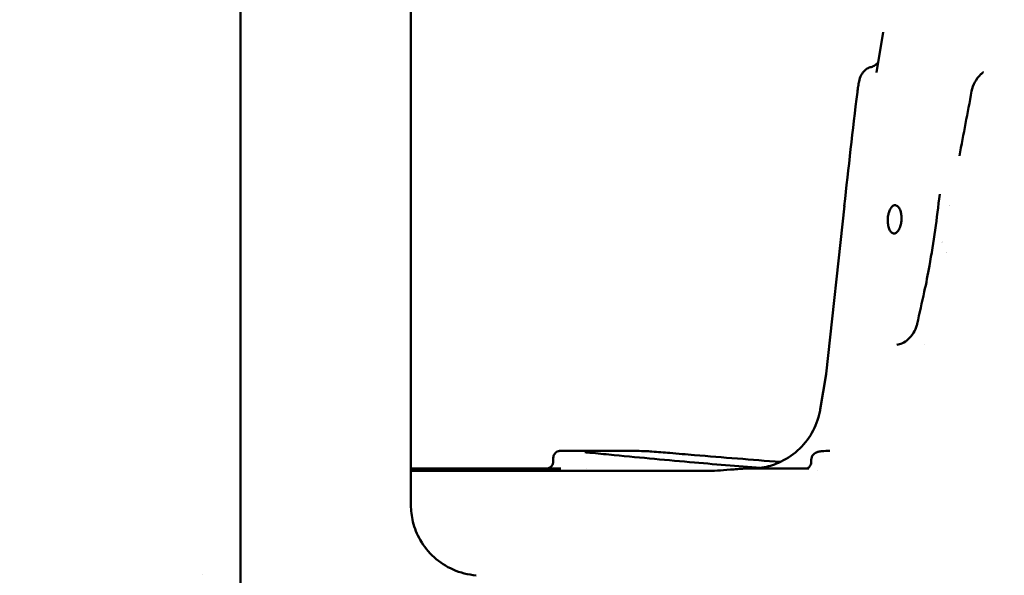
# Model space of a CAD drawing. Units: millimetres. Extents: x -10376 to 16152, y 0 to 15232.
# Drawn here: x 10787 to 11065, y 10762 to 10919 of the extents above; entities that cross this region are included whole.
import ezdxf

# ---------------------------------------------------------------- set-up
doc = ezdxf.new("R2010")
doc.units = ezdxf.units.MM
doc.layers.add('MD_Visible', color=7, linetype='Continuous', lineweight=50)
doc.styles.get("Standard").update_dxf_attribs({"font": 'Square-721-BT.ttf'})
doc.dimstyles.new('OLCU', dxfattribs={"dimtxt": 300, "dimasz": 150, "dimexe": 0.18, "dimexo": 0.0625, "dimgap": 50, "dimtad": 1, "dimdec": 0, "dimlfac": 0.1, "dimrnd": 5, "dimzin": 0, "dimdsep": 46, "dimtxsty": 'Standard', "dimcen": 0.09, "dimse1": 1, "dimse2": 1, "dimadec": 0, "dimazin": 0, "dimtfac": 1, "dimtdec": 0, "dimtofl": 0, "dimtmove": 0, "dimatfit": 3, "dimfxl": 1, "dimtolj": 1, "dimtzin": 0, "dimarcsym": 0})

# ---------------------------------------------------------------- blocks, each defined once
blk = doc.blocks.new('*D5')
at = {"color": 0, "lineweight": -2, "transparency": 16777216}
blk.add_line((8822.27, 12965.49), (15587.31, 12965.49), dxfattribs=at)
at = {"color": 0, "transparency": 16777216}
for points in [[(8822.27, 12998.83), (8822.27, 12932.16), (8622.27, 12965.49)], [(15587.31, 12998.83), (15587.31, 12932.16), (15787.31, 12965.49)]]:
    blk.add_solid(points, dxfattribs=at)
at = {"layer": 'Defpoints', "color": 0, "transparency": 16777216}
for p in [(15787.31, 12965.49), (8622.27, 9826.09), (15787.31, 9826.17)]:
    blk.add_point(p, dxfattribs=at)
at = {"color": 0, "transparency": 16777216, "insert": (12204.79, 13222.61), "char_height": 350, "attachment_point": 5}
blk.add_mtext('\\A1;715', dxfattribs=at)
blk = doc.blocks.new('*D6')
at = {"color": 0, "lineweight": -2, "transparency": 16777216}
blk.add_line((8574.3, 12699.42), (8574.3, 10018.16), dxfattribs=at)
at = {"color": 0, "transparency": 16777216}
for points in [[(8540.96, 12699.42), (8607.63, 12699.42), (8574.3, 12899.42)], [(8540.96, 10018.16), (8607.63, 10018.16), (8574.3, 9818.16)]]:
    blk.add_solid(points, dxfattribs=at)
at = {"layer": 'Defpoints', "color": 0, "transparency": 16777216}
for p in [(12284.89, 12899.42), (8574.3, 9818.16), (12284.65, 9818.16)]:
    blk.add_point(p, dxfattribs=at)
at = {"color": 0, "transparency": 16777216, "insert": (8315.06, 11358.79), "char_height": 350, "attachment_point": 5, "rotation": 90}
blk.add_mtext('\\A1;310', dxfattribs=at)

msp = doc.modelspace()

# ---------------------------------------------------------------- linework, layer by layer
msp.add_open_spline([(10886.32, 12509.12), (10659.05, 12509.12), (10431.82, 12467.53), (10000.13, 12305.56), (9795.73, 12185.23), (9429.68, 11878.13), (9268.08, 11691.43), (9002.99, 11270.11), (8899.53, 11035.55), (8760.47, 10541.33), (8724.88, 10281.73), (8724.89, 10022.09)], degree=3, knots=[1.570774, 1.570774, 1.570774, 1.570774, 1.884938, 1.884938, 2.199101, 2.199101, 2.513265, 2.513265, 2.827429, 2.827429, 3.141593, 3.141593, 3.141593, 3.141593])
at = {"layer": 'MD_Visible', "extrusion": (0, 1, 0)}
for p, q in [((10848.98, 10779.79), (10848.97, 10944.29)), ((10897.08, 10782.07), (10897.08, 10932.98)), ((11030.39, 10915.66), (11028.49, 10904.27)), ((11019.43, 10866.57), (11014.29, 10819.11)), ((11014.28, 10819), (11012.62, 10809.05)), ((10937.26, 10794.34), (10937.26, 10795.34)), ((11010.07, 10794.81), (11010.07, 10794.18))]:
    msp.add_line(p, q, dxfattribs=at)
at = {"layer": 'MD_Visible'}
for centre, major_axis, ratio, start_param, end_param in [((11056.33, 10859.34), (0, 11), 0.866025, 0.850835, 0.851), ((11056.33, 10859.34), (0, 11), 0.866025, 1.845772, 1.84587), ((11056.33, 10859.34), (0, 11), 0.866025, 2.134908, 2.135089), ((11012.31, 10819.33), (-1.84, 0.79), 1, 3.380668, 3.4381), ((10996.8, 10790.99), (0.22, 1.5), 0.687531, 0.05253, 0.053112)]:
    msp.add_ellipse(centre, major_axis=major_axis, ratio=ratio, start_param=start_param, end_param=end_param, dxfattribs=at)
at = {"layer": 'MD_Visible', "extrusion": (2.26247e-16, 3.64497e-33, -1)}
msp.add_ellipse((11086.5, 10827.34), major_axis=(-69.99, 0), ratio=0.000011, start_param=0.884644, end_param=0.884835, dxfattribs=at)
at = {"layer": 'MD_Visible', "extrusion": (2.26247e-16, 2.08392e-34, -1)}
msp.add_ellipse((10969.39, 10797.34), major_axis=(-18, 0), ratio=0.000011, start_param=0.449045, end_param=0.958336, dxfattribs=at)
at = {"layer": 'MD_Visible', "extrusion": (2.26247e-16, -1.21424e-33, -1)}
msp.add_ellipse((11086.51, 10792.34), major_axis=(-190, 0), ratio=0.000011, start_param=0.49239, end_param=0.518681, dxfattribs=at)
at = {"layer": 'MD_Visible', "extrusion": (2.26247e-16, 1.40157e-33, -1)}
msp.add_ellipse((11086.51, 10792.34), major_axis=(-155, 0), ratio=0.000011, start_param=0.141889, end_param=0.319819, dxfattribs=at)
at = {"layer": 'MD_Visible', "extrusion": (2.26247e-16, -9.48295e-34, -1)}
msp.add_ellipse((10981.23, 10781.71), major_axis=(0, 10), ratio=0.544027, start_param=0, end_param=0.000375, dxfattribs=at)
at = {"layer": 'MD_Visible', "extrusion": (2.26247e-16, -1.59717e-33, -1)}
msp.add_ellipse((11086.5, 10791.71), major_axis=(-193.51, 0), ratio=0.000011, start_param=1.174196, end_param=1.174208, dxfattribs=at)
at = {"layer": 'MD_Visible'}
for points, knots in [([(11216.37, 12509.12), (10989.1, 12509.12), (10761.88, 12467.53), (10330.18, 12305.56), (10125.78, 12185.23), (9759.74, 11878.13), (9598.13, 11691.43), (9333.04, 11270.11), (9229.59, 11035.55), (9090.53, 10541.33), (9054.94, 10281.73), (9054.94, 10022.09)], [1.570774, 1.570774, 1.570774, 1.570774, 1.884938, 1.884938, 2.199101, 2.199101, 2.513265, 2.513265, 2.827429, 2.827429, 3.141593, 3.141593, 3.141593, 3.141593]), ([(11546.49, 12509.12), (11319.22, 12509.12), (11092, 12467.53), (10660.3, 12305.56), (10455.9, 12185.23), (10089.85, 11878.13), (9928.25, 11691.43), (9663.16, 11270.11), (9559.7, 11035.55), (9420.64, 10541.33), (9385.05, 10281.73), (9385.06, 10022.09)], [1.570774, 1.570774, 1.570774, 1.570774, 1.884938, 1.884938, 2.199101, 2.199101, 2.513265, 2.513265, 2.827429, 2.827429, 3.141593, 3.141593, 3.141593, 3.141593]), ([(11026.98, 10905.77), (11027.4, 10905.88), (11027.81, 10906.07), (11028.29, 10906.4), (11028.43, 10906.51), (11028.73, 10906.79), (11028.86, 10906.95), (11028.96, 10907.08)], [0, 0, 0, 0, 0.1481336, 0.1481336, 0.215433, 0.215433, 0.317228, 0.317228, 0.317228, 0.317228]), ([(11023.1, 10898.66), (11023.17, 10899.21), (11023.24, 10899.76), (11023.41, 10900.79), (11023.5, 10901.28), (11023.74, 10902.34), (11023.91, 10902.9), (11024.34, 10903.75), (11024.5, 10904.01), (11024.94, 10904.58), (11025.26, 10904.89), (11025.96, 10905.38), (11026.34, 10905.58), (11026.82, 10905.73), (11026.89, 10905.75), (11026.97, 10905.77)], [0, 0, 0, 0, 0.169283, 0.169283, 0.3452223, 0.3452223, 0.5839433, 0.5839433, 0.6842046, 0.6842046, 0.8192114, 0.8192114, 0.9479798, 0.9479798, 0.9710798, 0.9710798, 0.9710798, 0.9710798]), ([(11055.36, 10898.92), (11055.53, 10899.82), (11055.84, 10900.7), (11056.7, 10902.32), (11057.28, 10903.08), (11058.17, 10903.92), (11058.41, 10904.12), (11058.65, 10904.3)], [0, 0, 0, 0, 0.2736617, 0.2736617, 0.5532605, 0.5532605, 0.6455588, 0.6455588, 0.6455588, 0.6455588]), ([(11033.84, 10866.73), (11033.67, 10866.75), (11033.49, 10866.72), (11033.06, 10866.52), (11032.82, 10866.31), (11032.38, 10865.69), (11032.19, 10865.3), (11031.95, 10864.56), (11031.87, 10864.24), (11031.75, 10863.61), (11031.72, 10863.32), (11031.67, 10862.67), (11031.67, 10862.32), (11031.71, 10861.52), (11031.77, 10861.08), (11031.98, 10860.26), (11032.12, 10859.89), (11032.46, 10859.28), (11032.67, 10859.05), (11033.04, 10858.82), (11033.19, 10858.77), (11033.34, 10858.75), (11033.59, 10858.72), (11033.85, 10858.8), (11034.35, 10859.15), (11034.59, 10859.42), (11035, 10860.13), (11035.18, 10860.56), (11035.41, 10861.42), (11035.49, 10861.84), (11035.56, 10862.6), (11035.57, 10862.92), (11035.56, 10863.55), (11035.53, 10863.85), (11035.44, 10864.49), (11035.36, 10864.83), (11035.11, 10865.56), (11034.93, 10865.92), (11034.51, 10866.43), (11034.29, 10866.6), (11033.99, 10866.71), (11033.92, 10866.72), (11033.84, 10866.73)], [1.260103, 1.260103, 1.260103, 1.260103, 1.370475, 1.370475, 1.528777, 1.528777, 1.688065, 1.688065, 1.79271, 1.79271, 1.883788, 1.883788, 1.987607, 1.987607, 2.129151, 2.129151, 2.275267, 2.275267, 2.426693, 2.426693, 2.51972, 2.51972, 2.51972, 2.67734, 2.67734, 2.836173, 2.836173, 2.994332, 2.994332, 3.124088, 3.124088, 3.222257, 3.222257, 3.313992, 3.313992, 3.428471, 3.428471, 3.588091, 3.588091, 3.734761, 3.734761, 3.779822, 3.779822, 3.779822, 3.779822]), ([(11034.2, 10827.34), (11034.69, 10827.34), (11035.25, 10827.48), (11036.37, 10828.01), (11036.93, 10828.39), (11037.99, 10829.37), (11038.49, 10829.97), (11039.32, 10831.31), (11039.66, 10832.06), (11039.92, 10832.97), (11039.96, 10833.11), (11039.99, 10833.25)], [0, 0, 0, 0, 0.267988, 0.267988, 0.521416, 0.521416, 0.774971, 0.774971, 1.017155, 1.017155, 1.060369, 1.060369, 1.060369, 1.060369]), ([(10995.91, 10792.57), (10996.02, 10792.59), (10996.12, 10792.6), (10997.81, 10792.89), (10999.37, 10793.35), (11002.8, 10794.84), (11004.65, 10796.02), (11007.83, 10798.87), (11009.19, 10800.56), (11011.31, 10804.25), (11012.07, 10806.29), (11012.54, 10808.6), (11012.58, 10808.83), (11012.62, 10809.05)], [8.864151, 8.864151, 8.864151, 8.864151, 8.895987, 8.895987, 9.376865, 9.376865, 10.018979, 10.018979, 10.656079, 10.656079, 11.293358, 11.293358, 11.363098, 11.363098, 11.363098, 11.363098]), ([(10937.26, 10795.34), (10937.26, 10795.56), (10937.3, 10795.78), (10937.44, 10796.18), (10937.54, 10796.38), (10937.79, 10796.71), (10937.95, 10796.87), (10938.3, 10797.11), (10938.5, 10797.2), (10938.8, 10797.29), (10938.91, 10797.31), (10939.06, 10797.33), (10939.12, 10797.34), (10939.19, 10797.34), (10939.21, 10797.34), (10939.23, 10797.34), (10939.24, 10797.34), (10939.24, 10797.34), (10939.24, 10797.34), (10939.25, 10797.34), (10939.25, 10797.34), (10939.26, 10797.34), (10939.26, 10797.34), (10939.26, 10797.34), (10939.26, 10797.34), (10939.26, 10797.34), (10939.26, 10797.34), (10939.27, 10797.34), (10939.27, 10797.34), (10939.3, 10797.34), (10939.33, 10797.34), (10939.37, 10797.34)], [0, 0, 0, 0, 0.0648586, 0.0648586, 0.1285452, 0.1285452, 0.1922739, 0.1922739, 0.2560012, 0.2560012, 0.2875559, 0.2875559, 0.3034845, 0.3034845, 0.3094694, 0.3094694, 0.3109032, 0.3109032, 0.311711, 0.311711, 0.3133478, 0.3133478, 0.3165708, 0.3165708, 0.322071, 0.322071, 0.3385627, 0.3385627, 0.3880381, 0.3880381, 0.5043121, 0.5043121, 0.5043121, 0.5043121]), ([(10939.37, 10797.34), (10940.61, 10797.34), (10943.23, 10797.34), (10948.86, 10797.34), (10950.89, 10797.34), (10953.18, 10797.34)], [0, 0, 0, 0, 3.45923, 3.45923, 5.035766, 5.035766, 5.035766, 5.035766]), ([(10948.46, 10796.75), (10948.1, 10796.79), (10947.74, 10796.82), (10947.05, 10796.89), (10946.71, 10796.92), (10946.33, 10796.96), (10946.27, 10796.97), (10946.22, 10796.97)], [0, 0, 0, 0, 0.1271643, 0.1271643, 0.251201, 0.251201, 0.2731258, 0.2731258, 0.2731258, 0.2731258]), ([(10959.04, 10797.34), (10960.59, 10797.34), (10962.33, 10797.32), (10964.46, 10797.2), (10964.78, 10797.18), (10965.11, 10797.15)], [0.0000019, 0.0000019, 0.0000019, 0.0000019, 0.564606, 0.564606, 0.6669637, 0.6669637, 0.6669637, 0.6669637]), ([(11010.07, 10794.81), (11010.07, 10795.08), (11010.13, 10795.36), (11010.32, 10795.84), (11010.45, 10796.05), (11010.73, 10796.37), (11010.88, 10796.5), (11011.23, 10796.75), (11011.43, 10796.84), (11011.72, 10796.96), (11011.84, 10797), (11011.95, 10797.04)], [0, 0, 0, 0, 0.0994071, 0.0994071, 0.196002, 0.196002, 0.2918535, 0.2918535, 0.4320022, 0.4320022, 0.5231595, 0.5231595, 0.5231595, 0.5231595]), ([(11012.08, 10797.08), (11012.44, 10797.18), (11012.79, 10797.23), (11013.79, 10797.33), (11014.5, 10797.34), (11015.34, 10797.34)], [0, 0, 0, 0, 0.2481493, 0.2481493, 0.6779704, 0.6779704, 0.6779704, 0.6779704]), ([(10897.08, 10792.34), (10898.96, 10792.34), (10900.85, 10792.34), (10903.35, 10792.34), (10903.97, 10792.34), (10905.21, 10792.34), (10905.83, 10792.34), (10906.76, 10792.34), (10907.07, 10792.34), (10908, 10792.34), (10908.62, 10792.34), (10909.55, 10792.34), (10909.85, 10792.34), (10910.78, 10792.34), (10911.39, 10792.34), (10912.31, 10792.34), (10912.62, 10792.34), (10913.53, 10792.34), (10914.13, 10792.34), (10915.04, 10792.34), (10915.34, 10792.34), (10916.24, 10792.34), (10916.84, 10792.34), (10917.73, 10792.34), (10918.02, 10792.34), (10919.08, 10792.34), (10919.84, 10792.34), (10920.59, 10792.34)], [0.018458, 0.018458, 0.018458, 0.018458, 0.604648, 0.604648, 0.794462, 0.794462, 0.982846, 0.982846, 1.076575, 1.076575, 1.262904, 1.262904, 1.355393, 1.355393, 1.539141, 1.539141, 1.630466, 1.630466, 1.81216, 1.81216, 1.902608, 1.902608, 2.082896, 2.082896, 2.172834, 2.172834, 2.405976, 2.405976, 2.405976, 2.405976]), ([(10920.59, 10792.34), (10922.15, 10792.34), (10925.45, 10792.34), (10930.64, 10792.34), (10932.72, 10792.34), (10933.06, 10792.34)], [-1.688796, -1.688796, -1.688796, -1.688796, -1.206283, -0.72377, 0, 0, 0, 0]), ([(10921.49, 10792.34), (10921.84, 10792.34), (10922.9, 10792.34), (10926.13, 10792.34), (10930.46, 10792.34), (10934.07, 10792.34), (10935.32, 10792.34)], [0, 0, 0, 0, 0.401592, 0.803183, 1.606367, 2.013211, 2.013211, 2.013211, 2.013211]), ([(10935.27, 10792.34), (10935.27, 10792.34), (10935.27, 10792.34), (10935.27, 10792.34), (10935.27, 10792.34), (10935.28, 10792.34), (10935.28, 10792.34), (10935.28, 10792.34), (10935.29, 10792.34), (10935.29, 10792.34), (10935.3, 10792.34), (10935.31, 10792.34), (10935.33, 10792.34), (10935.46, 10792.35), (10935.58, 10792.36), (10935.85, 10792.42), (10935.99, 10792.47), (10936.33, 10792.63), (10936.51, 10792.76), (10936.81, 10793.06), (10936.94, 10793.23), (10937.14, 10793.61), (10937.21, 10793.82), (10937.26, 10794.13), (10937.26, 10794.24), (10937.26, 10794.34)], [0.2158284, 0.2158284, 0.2158284, 0.2158284, 0.2280581, 0.2280581, 0.2343113, 0.2343113, 0.235416, 0.235416, 0.2365302, 0.2365302, 0.2376404, 0.2376404, 0.2421272, 0.2421272, 0.2774802, 0.2774802, 0.3240761, 0.3240761, 0.3883253, 0.3883253, 0.4520338, 0.4520338, 0.5157618, 0.5157618, 0.5473369, 0.5473369, 0.5473369, 0.5473369]), ([(10981.23, 10791.7), (10982.18, 10791.7), (10983.28, 10791.74), (10985.63, 10791.9), (10986.92, 10792.02), (10989.58, 10792.25), (10990.97, 10792.34), (10992.31, 10792.34)], [0, 0, 0, 0, 0.37627, 0.37627, 0.767838, 0.767838, 1.178746, 1.178746, 1.178746, 1.178746]), ([(10992.31, 10792.34), (10993.61, 10792.34), (10996.09, 10792.34), (11000.4, 10792.34), (11005.31, 10792.34), (11007.58, 10792.34), (11008.42, 10792.34)], [0, 0, 0, 0, 0.401592, 0.803183, 1.606367, 2.811142, 2.811142, 2.811142, 2.811142]), ([(11008.86, 10792.34), (11008.86, 10792.34), (11008.87, 10792.34), (11008.91, 10792.36), (11008.95, 10792.38), (11009.08, 10792.45), (11009.17, 10792.5), (11009.34, 10792.63), (11009.43, 10792.71), (11009.63, 10792.91), (11009.74, 10793.06), (11009.92, 10793.4), (11009.99, 10793.59), (11010.06, 10793.91), (11010.07, 10794.05), (11010.07, 10794.18)], [0.8054622, 0.8054622, 0.8054622, 0.8054622, 0.8075491, 0.8075491, 0.8244446, 0.8244446, 0.8584951, 0.8584951, 0.8927498, 0.8927498, 0.9469386, 0.9469386, 1.0075201, 1.0075201, 1.0466981, 1.0466981, 1.0466981, 1.0466981]), ([(10897.08, 10791.7), (10899.73, 10791.7), (10903.69, 10791.7), (10914.03, 10791.7), (10920.49, 10791.7), (10935.54, 10791.7), (10944.21, 10791.7), (10962.23, 10791.7), (10971.46, 10791.7), (10981.23, 10791.71)], [3.628949, 3.628949, 3.628949, 3.628949, 7.521606, 7.521606, 11.457852, 11.457852, 15.394063, 15.394063, 18.886387, 18.886387, 18.886387, 18.886387]), ([(10897.08, 10782.08), (10897.08, 10780.51), (10897.27, 10778.9), (10898.1, 10775.55), (10898.8, 10773.79), (10900.75, 10770.37), (10902.1, 10768.7), (10905.22, 10765.88), (10907.04, 10764.69), (10911.02, 10762.93), (10913.24, 10762.37), (10915.46, 10762.19)], [0, 0, 0, 0, 0.486603, 0.486603, 1.045871, 1.045871, 1.673341, 1.673341, 2.311573, 2.311573, 2.980345, 2.980345, 2.980345, 2.980345]), ([(10848.98, 10752.18), (10848.98, 10752.28), (10848.98, 10753.04), (10848.98, 10755.9), (10848.98, 10761.19), (10848.98, 10766.44), (10848.98, 10772.82), (10848.98, 10777.47), (10848.98, 10779.79)], [0.064477, 0.064477, 0.064477, 0.064477, 0.696291, 2.088874, 2.785166, 3.481457, 4.177749, 4.87404, 4.87404, 4.87404, 4.87404])]:
    msp.add_open_spline(points, degree=3, knots=knots, dxfattribs=at)
for points in [[(11058.66, 10904.3), (11058.66, 10904.3), (11058.65, 10904.3), (11058.65, 10904.3)], [(11019.42, 10866.5), (11020.58, 10877.21), (11021.81, 10887.93), (11023.1, 10898.66)], [(11023.1, 10898.66), (11023.1, 10898.66), (11023.1, 10898.66), (11023.1, 10898.66)], [(11051.9, 10880.71), (11053.06, 10886.78), (11054.22, 10892.85), (11055.36, 10898.92)], [(11055.36, 10898.92), (11055.36, 10898.92), (11055.36, 10898.92), (11055.36, 10898.92)], [(11043.45, 10849.62), (11044.64, 10856.33), (11045.55, 10863.08), (11046.35, 10869.82)], [(11046.35, 10869.82), (11046.35, 10869.82), (11046.35, 10869.82), (11046.35, 10869.83)], [(11047.14, 10856.28), (11047.14, 10856.28), (11047.14, 10856.28), (11047.14, 10856.28)], [(11048.28, 10853.46), (11048.28, 10853.46), (11048.28, 10853.46), (11048.28, 10853.46)], [(11041.99, 10842.27), (11042.53, 10844.71), (11043.01, 10847.16), (11043.45, 10849.62)], [(11043.45, 10849.62), (11043.45, 10849.62), (11043.45, 10849.62), (11043.45, 10849.62)], [(11039.99, 10833.25), (11040.65, 10836.26), (11041.32, 10839.27), (11041.99, 10842.27)], [(11034.2, 10827.34), (11034.2, 10827.34), (11034.2, 10827.34), (11034.2, 10827.34)], [(11042.17, 10827.34), (11042.17, 10827.34), (11042.17, 10827.34), (11042.16, 10827.34)], [(10954.46, 10796.16), (10952.46, 10796.36), (10950.46, 10796.55), (10948.46, 10796.75)], [(10954.46, 10796.16), (10962.11, 10795.42), (10969.66, 10794.72), (10977.11, 10794.07)], [(10965.12, 10797.15), (10965.12, 10797.15), (10965.12, 10797.15), (10965.11, 10797.15)], [(10965.12, 10797.15), (10966.76, 10797.03), (10968.48, 10796.9), (10970.17, 10796.75)], [(10970.17, 10796.75), (10972.48, 10796.56), (10974.78, 10796.36), (10977.09, 10796.17)], [(10977.09, 10796.17), (10985.18, 10795.49), (10993.28, 10794.84), (11001.38, 10794.23)], [(11015.34, 10797.34), (11015.34, 10797.34), (11015.34, 10797.34), (11015.34, 10797.34)], [(10918.94, 10792.34), (10918.98, 10792.34), (10919.03, 10792.34), (10919.07, 10792.34)], [(10946.66, 10792.34), (10946.66, 10792.34), (10946.66, 10792.34), (10946.67, 10792.34)], [(10977.11, 10794.07), (10983.86, 10793.48), (10990.57, 10792.93), (10996.96, 10792.5)], [(10996.96, 10792.5), (10997.81, 10792.44), (10998.66, 10792.39), (10999.44, 10792.34)], [(11008.42, 10792.34), (11008.94, 10792.34), (11009.33, 10792.34), (11009.41, 10792.34)], [(11010.07, 10794.18), (11010.07, 10794.18), (11010.07, 10794.18), (11010.07, 10794.18)], [(10838.35, 10762.29), (10838.35, 10762.29), (10838.35, 10762.29), (10838.35, 10762.29)]]:
    msp.add_open_spline(points, degree=3, dxfattribs=at)

# ---------------------------------------------------------------- dimensions: what is measured, and where the dimension line sits
dim = msp.add_linear_dim(base=(15787.31, 12965.49), p1=(8622.27, 9826.09), p2=(15787.31, 9826.17), dimstyle='OLCU', override={"dimtxt": 350, "dimasz": 200, "dimgap": 80})
dim.commit()
dim.dimension.update_dxf_attribs({"geometry": '*D5', "text_midpoint": (12204.79, 13222.61)})
dim = msp.add_linear_dim(base=(8574.3, 9818.16), p1=(12284.89, 12899.42), p2=(12284.65, 9818.16), angle=90, dimstyle='OLCU', override={"dimtxt": 350, "dimasz": 200, "dimgap": 80})
dim.commit()
dim.dimension.update_dxf_attribs({"geometry": '*D6', "text_midpoint": (8315.06, 11358.79)})

doc.saveas('drawing.dxf')
